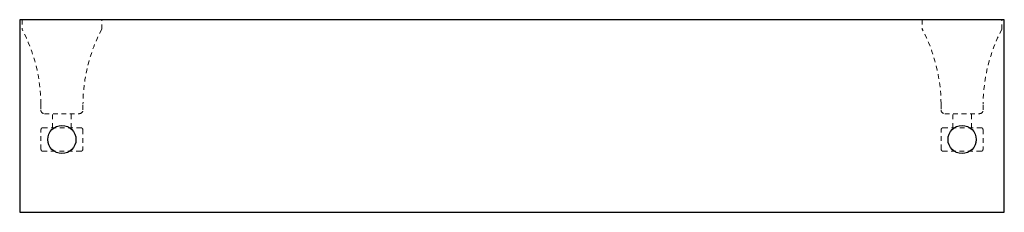
# Model space of a CAD drawing. Units: inches. Extents: x -13.1 to 13.1, y -5.1 to 0.
import ezdxf

# ---------------------------------------------------------------- set-up
doc = ezdxf.new("R2010")
doc.units = ezdxf.units.IN
doc.header["$MEASUREMENT"] = 0
doc.linetypes.add('HIDDEN2', pattern=[0.1875, 0.125, -0.0625])

msp = doc.modelspace()

# ---------------------------------------------------------------- linework, layer by layer
at = {"linetype": 'HIDDEN2', "lineweight": 5}
for p, q in [((-12.25, -2.875), (-12.25, -2.5)), ((-11.75, -2.875), (-11.75, -2.5)), ((11.75, -2.875), (11.75, -2.5)), ((12.25, -2.875), (12.25, -2.5))]:
    msp.add_line(p, q, dxfattribs=at)
msp.add_lwpolyline([(-13.125, -5.125), (13.125, -5.125), (13.125, 0), (-13.125, 0)], close=True)
for points in [[(-10.938, -0.25), (-10.938, 0), (-13.062, 0), (-13.062, -0.25, -0.120242), (-12.562, -2.243), (-12.562, -2.4, 0.414214), (-12.462, -2.5), (-11.538, -2.5, 0.414214), (-11.438, -2.4), (-11.438, -2.243, -0.120242)], [(13.062, -0.25), (13.062, 0), (10.938, 0), (10.938, -0.25, -0.120242), (11.438, -2.243), (11.438, -2.4, 0.414214), (11.538, -2.5), (12.462, -2.5, 0.414214), (12.562, -2.4), (12.562, -2.243, -0.120242)], [(-11.443, -3.45, -0.414214), (-11.493, -3.5), (-12.507, -3.5, -0.414214), (-12.557, -3.45), (-12.557, -2.925, -0.414214), (-12.507, -2.875), (-11.493, -2.875, -0.414214), (-11.443, -2.925)], [(12.557, -3.45, -0.414214), (12.507, -3.5), (11.493, -3.5, -0.414214), (11.443, -3.45), (11.443, -2.925, -0.414214), (11.493, -2.875), (12.507, -2.875, -0.414214), (12.557, -2.925)]]:
    msp.add_lwpolyline(points, format="xyb", close=True, dxfattribs=at)
for centre in [(-12, -3.188), (12, -3.188)]:
    msp.add_circle(centre, 0.375)

# ---------------------------------------------------------------- texts
at = {"layer": 'Defpoints', "flags": 8}
for tag, p, s in [('MODELNUMBER', (0, 0), 'K-16258'), ('TRADENAME', (0, -0.002), 'MARGAUX'), ('PRODUCT', (0, -0.003), 'GLASS SHELF'), ('MATERIAL', (0, -0.005), 'METAL - GLASS')]:
    msp.add_attdef(tag, p, s, height=0.001, dxfattribs=at)

doc.saveas('drawing.dxf')
